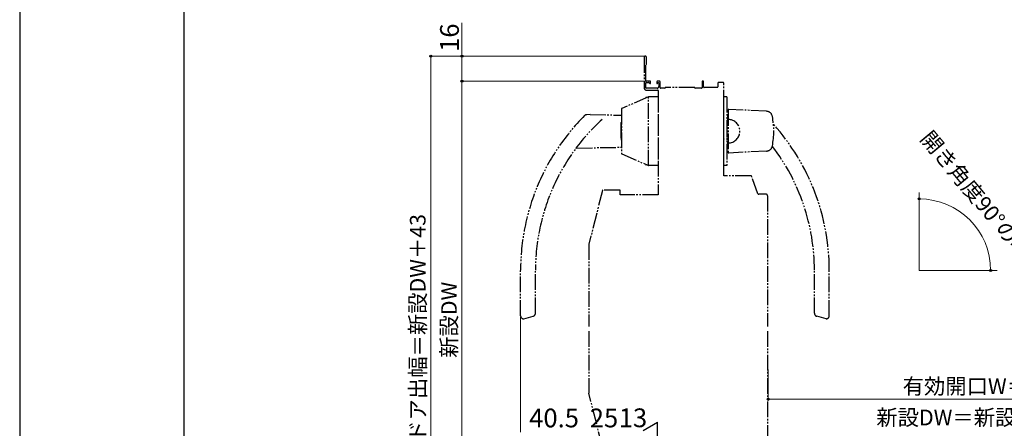
# Model space of a CAD drawing. Extents: x 0 to 1260, y 0 to 1782.
# Drawn here: x 0 to 630, y 485 to 746 of the extents above; entities that cross this region are included whole.
import ezdxf

# ---------------------------------------------------------------- set-up
doc = ezdxf.new("R2010")
doc.units = 0
doc.linetypes.add('YDIVIDE_1', pattern=[15, 10, -1, 1, -1, 1, -1])
for name, color, linetype, lineweight in [('YKK_12', 2, 'CONTINUOUS', 13), ('YKK_13', 4, 'CONTINUOUS', 30), ('YKK_D', 6, 'CONTINUOUS', 13), ('YKK_ZWAK', 7, 'CONTINUOUS', 30)]:
    doc.layers.add(name, color=color, linetype=linetype, lineweight=lineweight)
doc.styles.add('text-b', font='txt')

msp = doc.modelspace()

# ---------------------------------------------------------------- linework, layer by layer
at = {"layer": 'YKK_12'}
for q in [(575.49, 635.53), (625.49, 585.53)]:
    msp.add_line((575.49, 585.53), q, dxfattribs=at)
at = {"layer": 'YKK_13', "linetype": 'YDIVIDE_1'}
for p, q in [((399.5, 721.89), (399.5, 702.44)), ((401, 717.77), (401, 721.89)), ((400.7, 706.94), (400.7, 717.22)), ((400.79, 717.43), (400.91, 717.56)), ((400.9, 705.84), (402.35, 705.84)), ((403.3, 706.64), (401, 706.64)), ((402.57, 705.76), (403.09, 705.23)), ((403.6, 705.44), (403.6, 706.34)), ((407.6, 706.14), (407.6, 705.44)), ((409.4, 706.64), (408.1, 706.64)), ((409.7, 702.44), (409.7, 706.34)), ((436.6, 706.34), (436.6, 702.44)), ((437.3, 706.64), (436.9, 706.64)), ((437.6, 702.94), (437.6, 706.34)), ((450, 705.84), (447.2, 705.84)), ((400.6, 702.44), (400.6, 705.54)), ((407.9, 702.14), (400.9, 702.14)), ((401, 700.94), (408.2, 700.94)), ((408.11, 705.23), (408.39, 705.51)), ((408.5, 700.64), (408.5, 634.04)), ((408.9, 705.3), (408.9, 703.14)), ((412.8, 702.14), (410, 702.14)), ((431.7, 702.64), (413.3, 702.64)), ((436.3, 702.14), (432.2, 702.14)), ((446.4, 702.64), (437.9, 702.64)), ((446.7, 705.34), (446.7, 702.94)), ((450.5, 646.14), (450.5, 705.34)), ((402.35, 696.61), (385.34, 689.21)), ((400.5, 695.84), (400.5, 695.81)), ((401.27, 696.14), (400.8, 696.14)), ((402.42, 652.64), (402.42, 696.64)), ((408.5, 696.64), (402.51, 696.64)), ((408.5, 696.64), (408.5, 652.64)), ((450.5, 652.64), (450.5, 696.64)), ((452.5, 696.64), (450.5, 696.64)), ((452.5, 696.64), (452.5, 652.64)), ((385.1, 688.85), (385.1, 660.44)), ((453.3, 688.12), (453.3, 661.17)), ((477.88, 687.36), (453.83, 688.62)), ((364.98, 685.26), (362.79, 685.18)), ((364.98, 685.26), (385.1, 684.91)), ((452.5, 682.86), (453, 682.87)), ((452.5, 681.14), (452.5, 668.14)), ((453.3, 681.14), (452.5, 681.14)), ((453, 684.64), (453.3, 684.65)), ((453, 681.14), (453, 684.64)), ((384.75, 680.14), (384.65, 679.97)), ((384.65, 679.97), (384.65, 669.32)), ((385.1, 680.24), (384.75, 680.24)), ((384.75, 680.14), (384.75, 680.24)), ((384.75, 680.24), (384.75, 669.04)), ((385, 671.82), (385, 677.47)), ((384.75, 669.14), (384.65, 669.32)), ((385.1, 669.04), (384.75, 669.04)), ((450.5, 669.74), (450.5, 669.64)), ((453.3, 668.14), (452.5, 668.14)), ((453, 664.64), (453, 668.14)), ((356.52, 663.88), (385.1, 664.38)), ((452.5, 666.43), (453, 666.42)), ((453.3, 664.64), (453, 664.64)), ((477.88, 661.93), (453.83, 660.67)), ((481.79, 664.14), (481.25, 664.15)), ((385.34, 660.08), (402.35, 652.68)), ((400.5, 653.48), (400.5, 653.44)), ((401.27, 653.14), (400.8, 653.14)), ((408.5, 652.64), (402.51, 652.64)), ((452.5, 652.64), (450.5, 652.64)), ((467.86, 646.14), (450.5, 646.14)), ((472.38, 634.67), (468.33, 645.82)), ((372.84, 636.72), (364.21, 602.38)), ((384, 636.94), (373.14, 636.94)), ((384.3, 634.04), (384.3, 636.64)), ((408.5, 634.04), (384.3, 634.04)), ((477.5, 634.34), (472.85, 634.34)), ((478.5, 633.34), (478.5, 549.67)), ((364.2, 602.31), (364.2, 549.67)), ((320.5, 556.64), (320.5, 585.67)), ((330, 558.19), (330, 585.67)), ((508.5, 558.19), (508.5, 585.67)), ((518, 556.65), (518, 585.67)), ((322.5, 554.64), (328.52, 556.25)), ((516, 554.64), (509.98, 556.26)), ((364.2, 546.67), (364.2, 507.04)), ((478.5, 546.67), (478.5, 476)), ((372.84, 472.63), (364.21, 506.97))]:
    msp.add_line(p, q, dxfattribs=at)
for centre, radius, start, end in [((400.25, 721.89), 0.75, 0, 180), ((401, 717.22), 0.3, 135, 180), ((400.7, 717.77), 0.3, 315, 0), ((400.9, 705.54), 0.3, 90, 180), ((401, 706.94), 0.3, 180, 270), ((402.35, 705.54), 0.3, 45, 90), ((403.3, 706.34), 0.3, 360, 90), ((408.1, 706.14), 0.5, 90, 180), ((409.4, 706.34), 0.3, 360, 90), ((436.9, 706.34), 0.3, 90, 180), ((437.3, 706.34), 0.3, 360, 90), ((447.2, 705.34), 0.5, 90, 180), ((450, 705.34), 0.5, 0, 90), ((401, 702.44), 1.5, 180, 270), ((400.9, 702.44), 0.3, 180, 270), ((403.3, 705.44), 0.3, 225, 0), ((407.9, 705.44), 0.3, 180, 315), ((407.9, 703.14), 1, 270, 360), ((408.2, 700.64), 0.3, 0, 90), ((408.6, 705.3), 0.3, 0, 135), ((410, 702.44), 0.3, 180, 270), ((412.8, 702.34), 0.2, 270, 0), ((413.3, 702.34), 0.3, 90, 180), ((431.7, 702.34), 0.3, 0, 90), ((432.2, 702.34), 0.2, 180, 270), ((436.3, 702.44), 0.3, 270, 0), ((437.9, 702.94), 0.3, 180, 270), ((446.4, 702.94), 0.3, 270, 0), ((400.8, 695.84), 0.3, 90, 180), ((402.51, 696.24), 0.4, 90, 113.51461), ((385.5, 688.85), 0.4, 113.51461, 180), ((453.8, 688.12), 0.5, 87, 180), ((477.67, 683.36), 4, 10.92427, 87), ((460.5, 585.67), 140, 135.03839, 180), ((460.5, 585.67), 130.5, 132.27846, 180), ((362.86, 683.18), 2, 92, 135.03839), ((453.3, 674.64), 7.5, 270, 90), ((432.5, 674.64), 50, 349.07573, 10.92427), ((378, 585.67), 140, 0, 41.83785), ((356.54, 662.88), 1, 91, 143.39889), ((477.67, 665.93), 4, 273, 349.07573), ((378, 585.67), 130.5, 0, 37.47136), ((481.77, 663.14), 1, 36.74239, 89), ((385.5, 660.44), 0.4, 180, 246.48539), ((453.8, 661.17), 0.5, 180, 273), ((400.8, 653.44), 0.3, 180, 270), ((402.51, 653.04), 0.4, 246.48539, 270), ((467.86, 645.64), 0.5, 20, 90), ((373.14, 636.64), 0.3, 90, 165.88586), ((384, 636.64), 0.3, 360, 90), ((472.85, 634.84), 0.5, 200, 270), ((477.5, 633.34), 1, 0, 90), ((364.5, 602.31), 0.3, 165.88586, 180), ((322.5, 556.64), 2, 180, 268), ((328, 558.19), 2, 285, 0), ((510.5, 558.19), 2, 180, 255), ((516, 556.65), 2, 272, 0), ((364.5, 507.04), 0.3, 180, 194.11414)]:
    msp.add_arc(centre, radius, start, end, dxfattribs=at)
at = {"layer": 'YKK_D'}
for p, q in [((283, 722.65), (283, 743.86)), ((399.41, 722.64), (262, 722.64)), ((263, 722.64), (263, 375.7)), ((399.25, 722.65), (282, 722.65)), ((283, 706.65), (283, 722.65)), ((402.8, 706.65), (282, 706.65)), ((402.8, 706.65), (282, 706.65)), ((283, 706.65), (283, 402.7)), ((320.5, 555.64), (320.5, 482.2)), ((478.86, 522.2), (478.86, 502.2)), ((859, 503.2), (478.86, 503.2))]:
    msp.add_line(p, q, dxfattribs=at)
at = {"layer": 'YKK_D', "lineweight": -2}
for p in [(399, 483.2), (408.09, 477.95)]:
    msp.add_line(p, (408.09, 488.45), dxfattribs=at)
at = {"layer": 'YKK_D', "linetype": 'ByBlock', "lineweight": -2}
for centre, radius in [((263, 722.64), 0.638), ((283, 722.65), 0.638), ((283, 706.65), 0.637), ((283, 706.65), 0.638), ((575.49, 631.3), 0.637), ((621.26, 585.53), 0.637), ((478.86, 503.2), 0.637)]:
    msp.add_circle(centre, radius, dxfattribs=at)
at = {"layer": 'YKK_D'}
msp.add_arc((575.49, 585.53), 45.77, 0, 90, dxfattribs=at)
at = {"layer": 'YKK_ZWAK'}
for p, q in [((0, 1782), (0, 0)), ((105, 1656), (105, 126))]:
    msp.add_line(p, q, dxfattribs=at)

# ---------------------------------------------------------------- texts
at = {"layer": 'YKK_D', "style": 'text-b'}
for s, height, rotation, p in [('16', 12, 90, (281, 725.36)), ('開き角度90°の場合', 10, 309.80985, (575.67, 669.67)), ('ドア出幅＝新設DW＋43', 10, 90, (259.69, 475.99)), ('新設DW', 10, 90, (279.69, 529.68))]:
    msp.add_text(s, height=height, rotation=rotation, dxfattribs=at).set_placement(p)
for s, height, p in [('有効開口W＝新設ドア枠W－167.5', 10, (564.95, 506.51)), ('新設DW＝新設ドア枠W－69', 10, (548.13, 486.51)), ('40.5', 12, (326.02, 485.2)), ('25', 12, (364.77, 485.2)), ('13', 12, (383.3, 485.31))]:
    msp.add_text(s, height=height, dxfattribs=at).set_placement(p)

doc.saveas('drawing.dxf')
